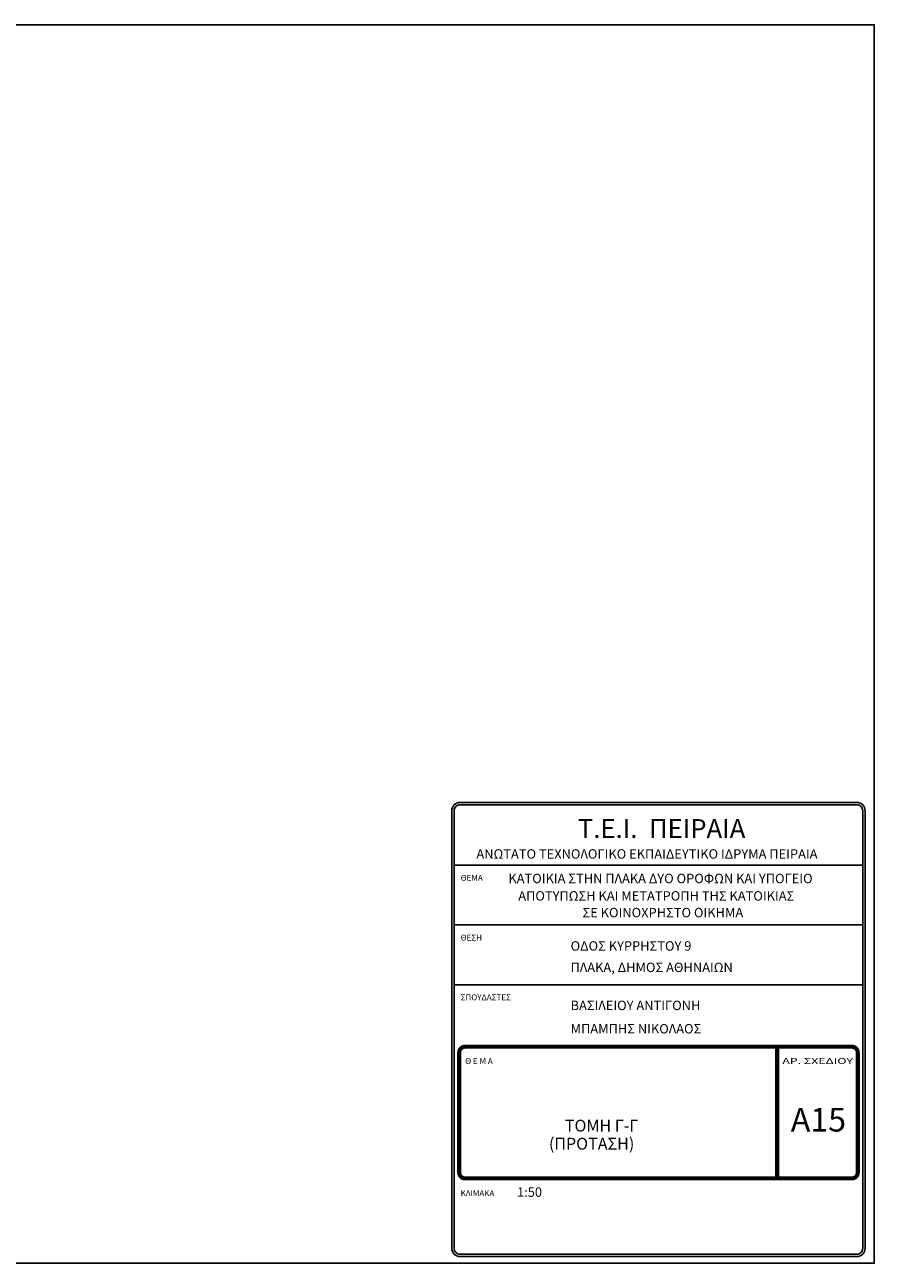
# Model space of a CAD drawing. Units: millimetres. Extents: x 90.9 to 130.4, y 165.3 to 191.6.
# Drawn here: x 112.4 to 130.4, y 165.3 to 191.6 of the extents above; entities that cross this region are included whole.
import ezdxf
from ezdxf.enums import TextEntityAlignment as Align

# ---------------------------------------------------------------- set-up
doc = ezdxf.new("R2010")
doc.units = ezdxf.units.MM
doc.layers.add('TITLE', color=3, linetype='Continuous')
doc.styles.add('SIMU-N', font='ugsimpl.shx')
doc.styles.get("Standard").update_dxf_attribs({"font": 'ARIALUNI.TTF'})

msp = doc.modelspace()

# ---------------------------------------------------------------- linework, layer by layer
msp.add_lwpolyline([(90.871, 191.574), (130.402, 191.574), (130.402, 165.308), (90.871, 165.308)], close=True)
at = {"layer": 'TITLE'}
for p, q in [((121.497, 173.754), (130.159, 173.754)), ((130.159, 172.484), (121.497, 172.484)), ((121.497, 171.214), (130.159, 171.214))]:
    msp.add_line(p, q, dxfattribs=at)
for points in [[(121.622, 175.08), (130.034, 175.08, -0.414214), (130.209, 174.905), (130.209, 165.626, -0.414214), (130.034, 165.451), (121.622, 165.451, -0.414214), (121.447, 165.626), (121.447, 174.905, -0.414214)], [(121.622, 175.03), (130.034, 175.03, -0.414214), (130.159, 174.905), (130.159, 165.626, -0.414214), (130.034, 165.501), (121.622, 165.501, -0.414214), (121.497, 165.626), (121.497, 174.905, -0.414214)]]:
    msp.add_lwpolyline(points, format="xyb", close=True, dxfattribs=at)
at = {"layer": 'TITLE', "color": 6, "const_width": 0.088}
msp.add_lwpolyline([(121.603, 169.775), (121.603, 167.233, 0.414214), (121.728, 167.108), (129.928, 167.108, 0.414214), (130.053, 167.233), (130.053, 169.775, 0.414214), (129.928, 169.9), (121.728, 169.9, 0.414214)], format="xyb", close=True, dxfattribs=at)
msp.add_lwpolyline([(128.343, 169.9), (128.343, 167.108)], dxfattribs=at)

# ---------------------------------------------------------------- texts
for s, height, p in [('Τ.Ε.Ι.  ΠΕΙΡΑΙΑ', 0.4, (124.119, 174.328)), ('ΑΝΩΤΑΤΟ ΤΕΧΝΟΛΟΓΙΚΟ ΕΚΠΑΙΔΕΥΤΙΚΟ ΙΔΡΥΜΑ ΠΕΙΡΑΙΑ', 0.2, (121.968, 173.889)), ('ΚΑΤΟΙΚΙΑ ΣΤΗΝ ΠΛΑΚΑ ΔΥΟ ΟΡΟΦΩΝ ΚΑΙ ΥΠΟΓΕΙΟ', 0.2, (122.646, 173.368)), ('ΑΠΟΤΥΠΩΣΗ ΚΑΙ ΜΕΤΑΤΡΟΠΗ ΤΗΣ ΚΑΤΟΙΚΙΑΣ', 0.2, (122.856, 172.999)), ('ΣΕ ΚΟΙΝΟΧΡΗΣΤΟ ΟΙΚΗΜΑ', 0.2, (124.217, 172.645)), ('ΟΔΟΣ ΚΥΡΡΗΣΤΟΥ 9', 0.2, (123.965, 171.937)), ('ΠΛΑΚΑ, ΔΗΜΟΣ ΑΘΗΝΑΙΩΝ', 0.2, (123.965, 171.483)), ('ΒΑΣΙΛΕΙΟΥ ΑΝΤΙΓΟΝΗ', 0.2, (123.965, 170.676)), ('ΜΠΑΜΠΗΣ ΝΙΚΟΛΑΟΣ', 0.2, (123.965, 170.181)), ('Α15', 0.5, (128.633, 168.101)), ('ΤΟΜΗ Γ-Γ', 0.25, (123.844, 168.101)), ('(ΠΡΟΤΑΣΗ)', 0.25, (123.506, 167.718)), ('1:50', 0.2, (122.829, 166.717))]:
    msp.add_text(s, height=height).set_placement(p)
at = {"layer": 'TITLE', "style": 'SIMU-N'}
for s, p in [('%%UΘΕΜΑ', (121.634, 173.419)), ('%%UΘΕΣΗ', (121.634, 172.152)), ('%%UΣΠΟΥΔΑΣΤΕΣ', (121.634, 170.885)), ('%%UΘ Ε Μ Α', (121.73, 169.534)), ('%%UΚΛΙΜΑΚΑ', (121.634, 166.731))]:
    msp.add_text(s, height=0.125, dxfattribs=at).set_placement(p)
at = {"layer": 'TITLE', "style": 'SIMU-N', "width": 1.333333}
msp.add_text('%%UΑΡ. ΣΧΕΔΙΟΥ', height=0.125, dxfattribs=at).set_placement((128.453, 169.535), (129.953, 169.535), align=Align.FIT)

doc.saveas('drawing.dxf')
